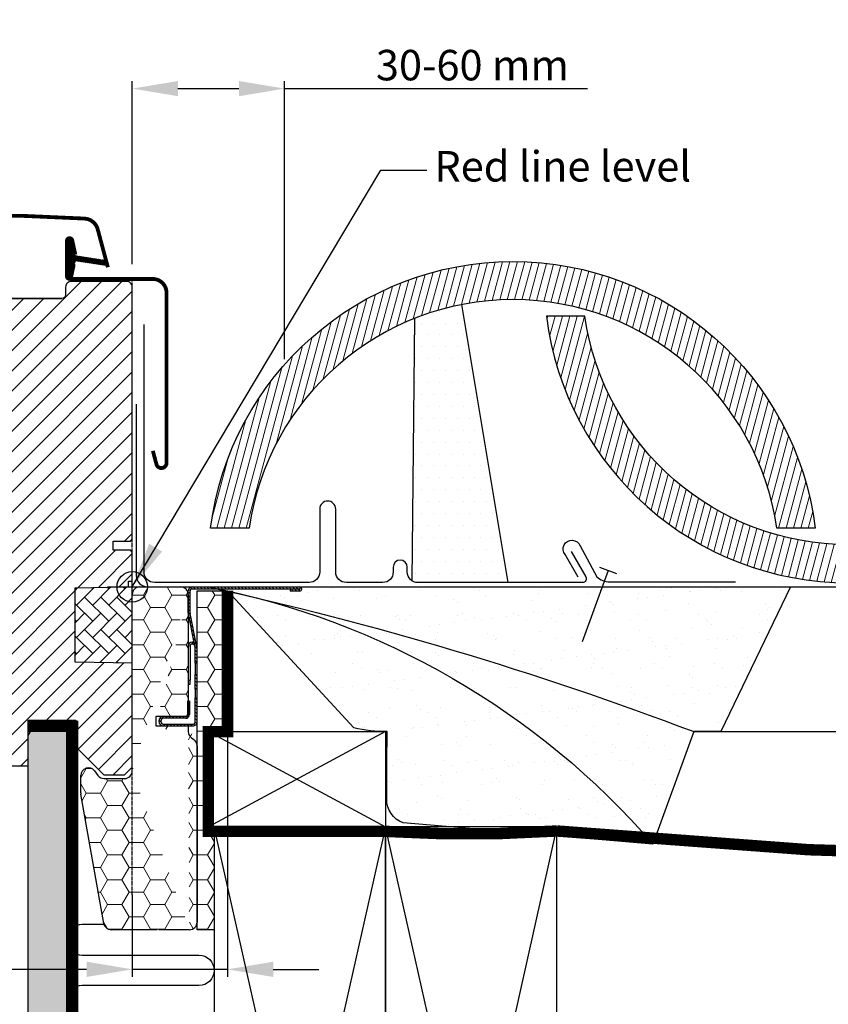
# Model space of a CAD drawing. Units: millimetres. Extents: x -7230 to 12804, y -17736 to -5923.
# Drawn here: x 12070 to 12282, y -16365 to -16106 of the extents above; entities that cross this region are included whole.
import ezdxf

# ---------------------------------------------------------------- set-up
doc = ezdxf.new("R2010")
doc.units = ezdxf.units.MM
doc.header["$MEASUREMENT"] = 0
doc.linetypes.add('DASHED', pattern=[0.75, 0.5, -0.25])
doc.linetypes.add('HIDDEN', pattern=[0.375, 0.25, -0.125])
doc.layers.add('RAMMER', color=7, linetype='Continuous', true_color=0x000000)
for name, color, linetype in [('Telhas Advance', 1, 'Continuous'), ('Telhas UM', 1, 'Continuous'), ('VELUX_BFX', 9, 'Continuous'), ('VELUX_FLASHING', 4, 'Continuous'), ('VELUX_GASKET', 1, 'Continuous'), ('VELUX_HATCH', 1, 'Continuous'), ('VELUX_INFO', 7, 'Continuous'), ('VELUX_INSULATION', 1, 'Continuous'), ('VELUX_INSULATIONFRAME_BDX', 5, 'Continuous'), ('VELUX_LINNING', 2, 'Continuous'), ('VELUX_ROOFCONSTRUCTION', 7, 'Continuous'), ('VELUX_ROOFWINDOW', 2, 'Continuous'), ('VELUX_TEXT_ENGLISH', 7, 'Continuous'), ('VELUX_UNDERROOF', 3, 'DASHED'), ('VELUX_VAPOUR-BARRIER', 1, 'HIDDEN')]:
    doc.layers.add(name, color=color, linetype=linetype)
doc.styles.add('Verdana', font='verdana.ttf')
doc.dimstyles.new('VERDANA', dxfattribs={"dimtxt": 8, "dimasz": 12, "dimexe": 2, "dimexo": 0, "dimgap": 2, "dimtad": 1, "dimdec": 0, "dimzin": 0, "dimdsep": 46, "dimtxsty": 'Verdana', "dimcen": 0.09, "dimclrd": 256, "dimclre": 256, "dimclrt": 256, "dimadec": 0, "dimazin": 0, "dimtfac": 1, "dimtdec": 0, "dimtix": 1, "dimtmove": 0, "dimatfit": 3, "dimfxl": 1, "dimtolj": 1, "dimtzin": 0, "dimarcsym": 0})
pattern_1 = [(135, (408.375926896324, -275.220962364001), (0.4490128060534576, 0.4490128060534577), [])]
pattern_2 = [(180, (290, 0), (-5.625, 3.24759525), [3.75, -7.5]), (60.00000000000001, (290, 0), (5.624999987709674, 3.247595271287468), [3.749999999999999, -7.499999999999998]), (120, (290, 0), (-1.229032625671422e-08, 6.495190521287468), [-7.5, 3.75])]

# ---------------------------------------------------------------- blocks, each defined once
blk = doc.blocks.new('V22_LS-_B-B')
at = {"layer": 'VELUX_HATCH'}
h = blk.add_hatch(dxfattribs=at)
h.set_pattern_fill('DOTS', color=256, scale=50, style=0)
h.set_pattern_definition([(0, (0, 0), (1.5625, 3.125), [0, -3.125])])
h.paths.add_polyline_path([(27.30000734329224, -75.00000350177379), (27.30000734329223, -39.00000080465907), (24.99062538146972, -35.00000014900797), (18.45473766326905, -35.00000014900797), (17.3000168800354, -37.00000047683351), (17.3000168800354, -75.00000350177379), (17.3000168800354, -323.0000162124643), (21.30002498626709, -323.0000162124643), (21.30002498626709, -315.0000000000009), (23.59998941421509, -315.0000000000009), (23.59998941421509, -323.0000162124643), (27.30000734329223, -323.0000162124653)])
h.paths.add_polyline_path([(30.30008148216712, -329.4999899864133), (30.3000283241272, -315.0000000000009), (27.30012655258179, -315.0000000000009), (27.30012655258179, -323.0000162124652), (23.59998941421509, -323.0000162124643), (22.30013132095337, -323.0000162124652), (22.30013132095337, -325.5000138282785), (27.30012655258179, -325.5000138282785), (27.30012655258179, -328.4999752044687), (-21.35180711746217, -328.4999752044696), (-23.22744607925505, -321.5000057220468), (-20.20000696182251, -321.5000057220468), (-20.02500772476196, -323.4999799728403), (-17.69994974136353, -323.4999799728403), (-17.69994974136353, -319.0000081062326), (-21.69989824295044, -319.0000081062335), (-21.69989824295044, -316.9999742507944), (-22.99999475479129, -316.9999742507953), (-26.25429107017135, -319.1677213559751, 0.3217026890684646), (-26.66584434412198, -320.2588090315166), (-24.05097666190341, -330.0176280766191, 0.3394542588634028), (-22.11912500932522, -331.4999899864151), (28.30008148216803, -331.4999899864142, 0.4142135623730909)])
h.paths.add_polyline_path([(272.6999775522618, -75.00000350177379), (272.6999775522618, -37.00000047683353), (271.5452567690281, -35.00000014900797), (265.0093690508274, -35.00000014900797), (262.6999870890049, -39.0000008046591), (262.6999870890049, -75.00000350177379), (262.6999870890049, -323.0000162124643), (266.4000050180821, -323.000016212465), (266.4000050180821, -315.0000000000009), (268.6999694460301, -315.0000000000009), (268.6999694460301, -323.0000162124643), (272.6999775522618, -323.0000162124643)])
h.paths.add_polyline_path([(316.6658387764192, -320.2588090315166, 0.3217026890684646), (316.2542855024685, -319.1677213559751), (312.9999891870885, -316.9999742507953), (311.6998926752476, -316.9999742507944), (311.6998926752477, -319.0000081062335), (307.6999441736607, -319.0000081062327), (307.6999441736607, -323.4999799728403), (310.0250021570591, -323.4999799728403), (310.2000013941197, -321.5000057220468), (313.2274405115522, -321.5000057220468), (311.3518015497594, -328.4999752044696), (262.6998678797154, -328.4999752044687), (262.6998678797154, -325.5000138282785), (267.6998631113438, -325.5000138282785), (267.6998631113438, -323.0000162124651), (262.6998678797154, -323.0000162124643), (262.6998678797154, -315.0000000000009), (259.69996610817, -315.0000000000009), (259.6999129501301, -329.4999899864133, 0.4142135623730909), (261.6999129501291, -331.4999899864142), (312.1191194416224, -331.4999899864151, 0.3394542588634028), (314.0509710942006, -330.0176280766191)])
at = {"layer": 'VELUX_LINNING', "color": 0}
blk.add_lwpolyline([(262.6999870890049, -323.0000162124643), (262.6999870890049, -75.00000350177379), (262.6999870890049, -39.00000080465907), (265.0093690508274, -35.00000014900797), (271.5452567690281, -35.00000014900797), (272.6999775522618, -37.00000047683352), (272.6999775522618, -75.00000350177379), (272.6999775522618, -323.0000162124643), (268.6999694460301, -323.0000162124643), (268.6999694460301, -315.0000000000009), (266.4000050180821, -315.0000000000009), (266.4000050180821, -323.0000162124643), (262.6998678797154, -323.0000162124652)], dxfattribs=at)
blk = doc.blocks.new('V22GGL_B-B')
at = {"layer": 'VELUX_GASKET'}
h = blk.add_hatch(dxfattribs=at)
h.set_pattern_fill('ANSI31', color=256, style=0)
h.set_pattern_definition([(135, (2886.969613778563, -133.2514101831744), (0.08838834764831843, 0.08838834764831845), [])])
edge = h.paths.add_edge_path()
edge.add_line((1724.824549700782, 684.0969213732872), (1724.184433808881, 681.3314624463192))
edge.add_arc((1723.550018357954, 681.627295229536), 0.7000000000001164, 162.079590664845, 335.0000000001536, ccw=False)
edge.add_arc((1708.706854542309, 686.4273460564852), 14.89999999997976, 342.0795906646631, 355.4533722627855)
edge.add_arc((1723.245691627728, 685.2659523864779), 0.3148939066714915, 356.4068424129179, 431.1092962155241)
edge.add_arc((1723.550018357956, 686.2339930338156), 0.69999999999999, 106.80454775445111, 253.19545224558982, ccw=False)
edge.add_arc((1723.260910576326, 687.1912895869268), 0.2999999999988877, 286.8045477543639, 364.5466277371396)
edge.add_arc((1708.706854542293, 686.0339422068699), 14.89999999999537, 4.546627737197028, 17.92040933529493)
edge.add_arc((1723.550018357955, 690.8339930338159), 0.6999999999999307, 24.999999999971124, 197.9204093353492, ccw=False)
edge.add_line((1724.184433808881, 691.1298258170341), (1724.824549700782, 688.3643668900659))
edge.add_arc((1723.797235631345, 688.0847405400875), 1.064690139367167, -17.6418175789795, 15.226552508439624, ccw=False)
edge.add_arc((1725.344468750519, 687.4858079068239), 0.5999999999999925, 152.5847349287267, 266.0724527179401)
edge.add_line((1725.303371774411, 686.8872170293837), (1732.992527932091, 685.7202442444877))
edge.add_arc((1732.605106130733, 685.1432027997951), 0.6950341581967545, -86.26842198525247, 56.12285031530291, ccw=False)
edge.add_line((1732.650340545353, 684.4496421832703), (1725.303371774411, 685.5740712339696))
edge.add_arc((1725.344468750519, 684.9754803565293), 0.5999999999999808, 93.92754728205918, 207.415265071283)
edge.add_arc((1723.797235631345, 684.3765477232655), 1.064690139367415, -15.226552508436328, 17.641817578975804, ccw=False)
at = {"layer": 'VELUX_HATCH'}
h = blk.add_hatch(dxfattribs=at)
h.set_pattern_fill('ANSI31', color=256, scale=30, style=0)
h.set_pattern_definition([(45, (0, 0), (-2.651650429449553, 2.651650429449553), [])])
edge = h.paths.add_edge_path(flags=0)
edge.add_arc((1708.5, 674.1999999999996), 1.500000000000001, 450, 540, ccw=False)
edge.add_line((1708.5, 675.6999999999996), (1721.5, 675.6999999999996))
edge.add_arc((1721.5, 676.6999999999996), 1.000000000000001, 270, 360)
edge.add_line((1722.5, 676.6999999999996), (1722.5, 678.6999999999996))
edge.add_arc((1724, 678.6999999999996), 1.500000000000001, 450, 540, ccw=False)
edge.add_line((1724, 680.1999999999996), (1738.5, 680.1999999999996))
edge.add_arc((1738.5, 678.6999999999996), 1.500000000000001, 360, 450, ccw=False)
edge.add_line((1740, 678.6999999999996), (1740, 612.4999999999995))
edge.add_line((1740, 612.4999999999998), (1739.5, 611.9999999999998))
edge.add_line((1739.5, 611.9999999999998), (1735, 611.9999999999998))
edge.add_line((1735, 611.9999999999998), (1735, 609.5999999999997))
edge.add_line((1735, 609.5999999999997), (1739.5, 609.5999999999997))
edge.add_line((1739.5, 609.5999999999997), (1740, 609.0999999999997))
edge.add_line((1740, 609.0999999999997), (1740, 601.4999999999995))
edge.add_line((1740, 601.4999999999998), (1739, 601.4999999999998))
edge.add_line((1739, 601.4999999999998), (1739, 599.9825449350717))
edge.add_line((1739, 599.9825449350717), (1725, 599.7381740260766))
edge.add_line((1725, 599.7381740260764), (1725, 580.2618259739229))
edge.add_line((1725, 580.2618259739231), (1740, 579.9999999999998))
edge.add_line((1740, 579.9999999999998), (1740, 552.6999999999966))
edge.add_line((1740, 552.6999999999964), (1738, 550.6999999999964))
edge.add_line((1738, 550.6999999999964), (1732.5, 550.6999999999964))
edge.add_line((1732.5, 550.6999999999964), (1725.2, 557.9999999999964))
edge.add_line((1725.2, 557.9999999999966), (1725.2, 565.0000000000198))
edge.add_line((1725.2, 565.0000000000198), (1712.7, 565.0000000000198))
edge.add_line((1712.7, 565.0000000000198), (1712.7, 552.9999999999966))
edge.add_line((1712.7, 552.9999999999966), (1704.992784842513, 552.9999999999966))
edge.add_arc((1704.992784842513, 554.4999999999966), 1.500000000000002, 188.486754009708, 269.9999999999992, ccw=False)
edge.add_line((1703.509209829884, 554.2786288593686), (1698.016424987371, 591.0899237688466))
edge.add_arc((1699.5, 591.3112949094746), 1.500000000000006, 179.9999999999992, 188.4867540097094, ccw=False)
edge.add_line((1698, 591.3112949094746), (1698, 607.4999999999966))
edge.add_arc((1699.5, 607.4999999999966), 1.500000000000004, 450, 540, ccw=False)
edge.add_line((1699.5, 608.9999999999966), (1707.5, 609.0000000001812))
edge.add_line((1707.5, 609.0000000001812), (1707.5, 612.9999999999966))
edge.add_line((1707.5, 612.9999999999966), (1707, 612.9999999999966))
edge.add_line((1707, 612.9999999999966), (1707, 674.1999999999998))
at = {"layer": 'VELUX_HATCH', "linetype": 'Continuous', "lineweight": 0}
h = blk.add_hatch(dxfattribs=at)
h.set_pattern_fill('AR-HBONE', color=256, scale=0.75, angle=90.0000000000002, style=0)
h.set_pattern_definition([(135.0000000000002, (243.752437314957, -133.7854032169886), (-4.242640687119285, -1.448003387910605e-14), [9, -3]), (225.0000000000002, (241.6311169712069, -131.6640828732386), (-4.242640687119285, -1.448003387910605e-14), [9, -3])])
edge = h.paths.add_edge_path()
edge.add_line((1740.000005567703, 600), (1739.999992847443, 580.000000447036))
edge.add_line((1739.999992847443, 580.000000447036), (1725.000007152557, 580.2618268877279))
edge.add_line((1725.000007152557, 580.2618268877279), (1725.000007152557, 599.7381740249705))
edge.add_line((1725.000007152557, 599.7381740249705), (1740, 599.9999999028153))
at = {"layer": 'VELUX_FLASHING', "const_width": 1}
for points in [[(1733.60000371933, 683.9070528745663), (1730.926820086599, 693.8835100098734, 0.3210955957536248), (1727.507720389668, 696.6916712487166, 0.03311765703791724), (1678.692287049015, 696.691671248718, 0.3210955957518061), (1675.273187352058, 693.8835100098734), (1674.232603348348, 689.9999976384831, -0.7590366192543384), (1670.326989083767, 689.9999976384831), (1669.21158722582, 692.273645657707, 0.220957183317888), (1666.721209606888, 694.2866464351066, 0.1232947356775746), (1661.863269196894, 694.2842706129011, 0.1225949750264225), (1660.222389655567, 693.4094393679045, 0.1225949684322672), (1659.183135125585, 691.8674390315343, 1.299175554880086e-08), (1659.076191470014, 691.5736137551037, 2.118763325997646)], [(1745.399994850159, 635.7252955436718), (1746.346158981323, 632.2000570595276, 0.8767996487173338), (1748.999996185303, 632.5499996542942), (1748.999996185303, 677.2000029683124, 0.414215587943643), (1745.349986553192, 680.8499976992618), (1723.550004959106, 680.8499976992618, -0.4142222833803494), (1722.850008010864, 681.5500020980846), (1722.850008010864, 690.8500030636799, -0.8966200894135502), (1724.233491420746, 691.0012498497974), (1725.065333843231, 687.2422009706509)]]:
    blk.add_lwpolyline(points, format="xyb", dxfattribs=at)
at = {"layer": 'VELUX_GASKET', "color": 1}
blk.add_lwpolyline([(1724.824549700782, 684.0969213732872), (1724.184433808881, 681.3314624463192, -0.9400516832954487), (1722.883978955969, 681.8426821256153, 0.05842045684283267), (1723.55996652223, 685.2462175658763, 0.3380070047307315), (1723.347642910815, 685.563885446637, -0.7426039674521047), (1723.347642910814, 686.9041006209941, 0.3528525644887335), (1723.559966522229, 687.2150706974755, 0.05842045684272516), (1722.88397895597, 690.6186061377343, -0.9400516832959274), (1724.184433808881, 691.1298258170341), (1724.824549700782, 688.3643668900659, -0.1444067299854768), (1724.811853103787, 687.7620696900228, 0.5400649957634988), (1725.303371774411, 686.8872170293837), (1732.992527932091, 685.7202442444877, -0.7158720838486433), (1732.650340545353, 684.4496421832703), (1725.303371774411, 685.5740712339696, 0.5400649957635576), (1724.811853103787, 684.6992185733302, -0.1444067299854647)], format="xyb", close=True, dxfattribs=at)
at = {"layer": 'VELUX_HATCH', "linetype": 'Continuous', "lineweight": 0}
blk.add_lwpolyline([(1740.000005567703, 600), (1739.999992847443, 580.000000447036), (1725.000007152557, 580.2618268877279), (1725.000007152557, 599.7381740249705), (1740, 599.9999999028153)], dxfattribs=at)
at = {"layer": 'VELUX_INFO', "color": 1}
for p, q in [((1740, 593.5), (1740, 606.5)), ((1733.5, 600), (1746.5, 600))]:
    blk.add_line(p, q, dxfattribs=at)
blk.add_circle((1740, 600), 4, dxfattribs=at)
at = {"layer": 'VELUX_ROOFWINDOW'}
blk.add_lwpolyline([(1704.992814064026, 553.0000016093265), (1712.699992656708, 553.0000016093265), (1712.699992656708, 564.9999998509895), (1725.199980735779, 564.9999998509895), (1725.199980735779, 558.0000005662453), (1732.5, 550.6999999284756), (1738.000018596649, 550.6999999284756), (1739.999992847443, 552.7000002563011), (1739.999992847443, 580.000000447036), (1725.000007152557, 580.2618268877279), (1725.000007152557, 599.7381740249705), (1739.000005722046, 599.982544935848), (1739.000005722046, 601.5000000130397), (1739.999992847443, 601.5000000130397), (1739.999992847443, 609.1000003740203), (1739.500029087067, 609.6000004559767), (1734.999997615814, 609.6000004559767), (1734.999997615814, 612.0000001043093), (1739.500029087067, 612.0000001043093), (1739.999992847443, 612.5000001862657), (1739.999992847443, 678.6999985575687, 0.4142199077338696), (1738.499982357025, 680.2000015974056), (1724.000020027161, 680.2000015974056, 0.4142214971914187), (1722.500009536743, 678.6999985575687), (1722.500009536743, 676.7000019550335, -0.4142007767081058), (1721.500022411346, 675.6999999284751, -1.463860757138427e-05), (1708.50001096735, 675.6999999284556), (1721.500022411346, 675.6999999284756)], format="xyb", dxfattribs=at)
blk = doc.blocks.new('V22BDX_B-B')
at = {"linetype": 'Continuous', "lineweight": 0}
h = blk.add_hatch(dxfattribs=at)
h.set_pattern_fill('ANSI31', scale=0.2, style=0)
h.set_pattern_definition(pattern_1)
edge = h.paths.add_edge_path(flags=0)
edge.add_arc((306.199999999998, -6.800980486406843), 1.5, 179.9999999999992, 191.3099324740191, ccw=False)
edge.add_line((304.699999999998, -6.800980486406843), (304.699999999998, -0.9999999999995453))
edge.add_arc((305.699999999998, -1), 1.000000000000002, 450, 540, ccw=False)
edge.add_line((305.699999999998, 0), (333.949999999998, 0))
edge.add_arc((333.949999999998, -0.5499999999997272), 0.5499999999999998, 269.9999999999992, 450, ccw=False)
edge.add_line((333.949999999998, -1.099999999999909), (331.4999999999982, -1.099999999999909))
edge.add_line((331.4999999999982, -1.099999999999909), (331.4999999999982, -0.599999999999909))
edge.add_line((331.4999999999982, -0.599999999999909), (333.949999999998, -0.599999999999909))
edge.add_arc((333.949999999998, -0.5499999999997272), 0.04999999999999981, 270, 450.0000000000008)
edge.add_line((333.949999999998, -0.4999999999995453), (305.699999999998, -0.4999999999995453))
edge.add_arc((305.699999999998, -1), 0.500000000000002, 450.0000000000008, 540.0000000000008)
edge.add_line((305.199999999998, -1), (305.199999999998, -6.800980486407298))
edge.add_arc((306.199999999998, -6.800980486406843), 0.9999999999999996, 180, 191.3099324740209)
edge.add_line((305.2194193243067, -6.997096621545097), (306.9805806756885, -15.80290337845418))
edge.add_arc((305.9999999999982, -15.99901951359243), 1.000000000000001, 360, 371.3099324740242, ccw=False)
edge.add_line((306.9999999999982, -15.99901951359243), (306.9999999999982, -19.99999999999955))
edge.add_line((306.9999999999982, -20), (306.4999999999982, -20))
edge.add_line((306.4999999999982, -20), (306.4999999999982, -15.99901951359288))
edge.add_arc((305.9999999999982, -15.99901951359243), 0.5000000000000013, 360, 371.3099324740252)
edge.add_line((306.4902903378434, -15.90096144602376), (304.7291289864615, -7.095154689114679))
h = blk.add_hatch(dxfattribs=at)
h.set_pattern_fill('ANSI31', scale=0.2, style=0)
h.set_pattern_definition(pattern_1)
h.paths.add_polyline_path([(306.4999999999982, -26.84513924726843), (306.4999999999982, -23), (306.9999999999982, -23), (306.9999999999982, -26.84513924726843)], flags=0)
h = blk.add_hatch(dxfattribs=at)
h.set_pattern_fill('ANSI31', scale=0.2, style=0)
h.set_pattern_definition(pattern_1)
edge = h.paths.add_edge_path(flags=0)
edge.add_arc((305.9999999999982, -35.5), 1.000000000000001, 270, 360, ccw=False)
edge.add_line((305.9999999999982, -36.5), (298.2499999999982, -36.5))
edge.add_arc((298.2499999999982, -35.25), 1.249999999999994, 89.99999999999977, 269.9999999999992, ccw=False)
edge.add_line((298.2499999999982, -34), (303.9999999999982, -34))
edge.add_arc((303.9999999999982, -33.5), 0.4999999999999727, 270, 360)
edge.add_line((304.4999999999982, -33.5), (304.4999999999982, -30))
edge.add_line((304.4999999999982, -30), (304.9999999999982, -30))
edge.add_line((304.9999999999982, -30), (304.9999999999982, -33.5))
edge.add_arc((303.9999999999982, -33.5), 0.9999999999999727, 269.9999999999992, 360, ccw=False)
edge.add_line((303.9999999999982, -34.5), (298.2499999999982, -34.5))
edge.add_arc((298.2499999999982, -35.25), 0.7499999999999941, 450.0000000000019, 630.0000000000008)
edge.add_line((298.2499999999982, -36), (305.9999999999982, -36))
edge.add_arc((305.9999999999982, -35.5), 0.5000000000000009, 270, 360)
edge.add_line((306.4999999999982, -35.5), (306.4999999999982, -29.15486075273157))
edge.add_line((306.4999999999982, -29.15486075273157), (306.9999999999982, -29.15486075273157))
edge.add_line((306.9999999999982, -29.15486075273157), (306.9999999999982, -35.5))
at = {"layer": 'VELUX_INSULATIONFRAME_BDX', "linetype": 'Continuous', "lineweight": 0}
h = blk.add_hatch(dxfattribs=at)
h.set_pattern_fill('HONEY', color=256, scale=30, style=0)
h.set_pattern_definition(pattern_2)
edge = h.paths.add_edge_path()
edge.add_line((292, 0), (302.7000000000007, 0))
edge.add_arc((302.7000000000007, -2), 2, 360, 450, ccw=False)
edge.add_line((290, -48.30000000000018), (290, -2))
edge.add_arc((292, -2), 2, 450, 540, ccw=False)
edge.add_arc((278.5, -54.07502267294785), 2.000000000000028, 180, 189.9999999999911, ccw=False)
edge.add_line((276.5, -54.07502267294785), (276.5, -49.50567679584628))
edge.add_arc((278.5, -49.50567679584628), 2.000000000000142, 396.99999999999585, 540, ccw=False)
edge.add_line((280.0972710200949, -48.30204674954211), (281.0027289799054, -49.5036300463039))
edge.add_arc((282.6000000000004, -48.29999999999973), 2.000000000000171, 216.9999999999959, 270, ccw=False)
edge.add_line((282.6000000000004, -50.29999999999973), (288, -50.29999999999973))
edge.add_arc((288, -48.30000000000018), 2, 270, 360, ccw=False)
edge.add_line((282.5122733166572, -88.34729635533358), (276.5303844939754, -54.42231902828189))
edge.add_line((305, -90), (297, -90))
edge.add_line((296.5, -90), (284.4818888226819, -90))
edge.add_arc((284.4818888226819, -88), 2.000000000000028, 189.9999999999911, 270, ccw=False)
edge.add_arc((305, -88), 2, 270, 360, ccw=False)
edge.add_line((307, -41.69274554008916), (307, -88))
edge.add_line((304.6999999999998, -36.49999999997544), (304.7000000000007, -38))
edge.add_arc((306.7000000000007, -38), 1.999999999999986, 180, 234.99999999998448, ccw=False)
edge.add_arc((305, -41.69274554008916), 2.00000000000002, 360, 414.9999999999845, ccw=False)
edge.add_line((305.5528471272983, -39.63830408857802), (306.1471528727025, -40.05444145151114))
edge.add_line((296.1999999999998, -36.49999999997544), (304.6999999999998, -36.49999999997544))
edge.add_line((304.6999999999998, -33.99999999997544), (296.1999999999998, -33.99999999997544))
edge.add_line((296.1999999999998, -33.99999999997544), (296.1999999999998, -36.49999999997544))
edge.add_line((304.7000000000007, -2), (304.6999999999998, -33.99999999997544))
h = blk.add_hatch(dxfattribs=at)
h.set_pattern_fill('HONEY', color=256, scale=30, style=0)
h.set_pattern_definition(pattern_2)
h.paths.add_polyline_path([(309.9977838990881, -63.00000000000046), (311.497783899089, -63.00000000000068), (311.4977838990889, -90.00000000000001), (306.9999999999982, -90), (306.9999999999982, -1), (315, -1), (315, -38.00000000000045), (309.9977838990881, -38.00000000000045)])
at = {"color": 7, "linetype": 'Continuous', "lineweight": 30}
for p, q in [((305.7000000000007, 0), (333.9500000000007, 0)), ((304.7000000000007, -6.800980486407298), (304.7000000000007, -1)), ((305.2000000000007, -6.800980486407298), (305.2000000000007, -1)), ((305.7000000000007, -0.5), (333.9500000000007, -0.5)), ((333.9500000000007, -0.599999999999909), (331.5, -0.599999999999909)), ((331.5, -0.599999999999909), (331.5, -1.099999999999909)), ((333.9500000000007, -1.099999999999909), (331.5, -1.099999999999909)), ((306.4902903378461, -15.90096144602376), (304.7291289864643, -7.095154689114679)), ((306.9805806756913, -15.80290337845463), (305.2194193243095, -6.997096621545097)), ((305.1996105551534, -15.4980568771166), (305.1995999481978, -24.49805687711068)), ((305.8998082270236, -14.99805770233479), (305.6996111444287, -14.99805746639231)), ((305.8998088162989, -14.49805770233525), (305.6996117337039, -14.49805746639277)), ((306.5, -20), (306.5, -15.99901951359288)), ((307, -20), (307, -15.99901951359288)), ((307, -20), (306.5, -20)), ((306.5, -20), (306.5, -23)), ((306.5, -23), (307, -23)), ((306.5, -26.84513924726843), (306.5, -23)), ((307, -26.84513924726843), (307, -23)), ((304.7000000000007, -25.49805628830745), (305.1995987696464, -25.49805687710978)), ((305.1995987696464, -25.49805687710978), (305.1995999481978, -24.49805687711068)), ((307, -26.84513924726843), (306.5, -26.84513924726843)), ((306.5, -26.84513924726843), (306.5, -29.15486075273157)), ((304.5, -30), (304.5, -33.5)), ((305, -30), (304.5, -30)), ((305, -30), (305, -33.5)), ((306.5, -29.15486075273157), (307, -29.15486075273157)), ((306.5, -35.5), (306.5, -29.15486075273157)), ((307, -35.5), (307, -29.15486075273157)), ((304, -34), (298.25, -34)), ((304, -34.5), (298.25, -34.5)), ((298.25, -36), (306, -36)), ((298.25, -36.5), (306, -36.5))]:
    blk.add_line(p, q, dxfattribs=at)
at = {"color": 8, "linetype": 'Continuous', "lineweight": 0}
for p, q in [((305.1996105551534, -15.4980568771166), (304.7000000000007, -15.49805628830018)), ((305.6996117337039, -14.49805746639277), (305.6996111444287, -14.99805746639231)), ((305.8998082270236, -14.99805770233479), (305.8998088162989, -14.49805770233525)), ((305.1995999481978, -24.49805687711068), (304.7000000000007, -24.49805628830654))]:
    blk.add_line(p, q, dxfattribs=at)
at = {"color": 7, "linetype": 'Continuous', "lineweight": 30}
for centre, radius, start, end in [((305.7000000000007, -1), 1, 90, 179.9999999999479), ((333.9500000000007, -0.5499999999997272), 0.5500000000000682, 270, 90), ((305.7000000000007, -1), 0.5, 90, 179.9999999998958), ((333.9500000000007, -0.5499999999997272), 0.05000000000001137, 270, 90), ((306.2000000000007, -6.800980486407298), 1.499999999999986, 179.9999999999609, 191.309932474025), ((306.2000000000007, -6.800980486407298), 1, 179.9999999999479, 191.3099324740127), ((305.6996105551534, -15.49805746639231), 1.000000000000012, 89.9999324740293, 178.4009033748411), ((305.6996105551534, -15.49805746639231), 0.500000000000063, 89.9999324740293, 179.9999324740163), ((305.8998076377484, -15.49805770233434), 0.500000000000012, 11.30993247402503, 89.9999324740293), ((305.8998076377484, -15.49805770233434), 1.000000000000069, 71.30993247401756, 89.9999324740293), ((306, -15.99901951359288), 0.500000000000012, 1.04227432511495e-10, 11.30993247402503), ((306, -15.99901951359288), 1.000000000000013, 5.211722461039679e-11, 11.30993247402503), ((304, -33.5), 0.5, 270, 1.04227432511495e-10), ((304, -33.5), 1, 270, 5.211722461039679e-11), ((298.25, -35.25), 1.25, 90, 270), ((298.25, -35.25), 0.75, 90, 270), ((306, -35.5), 1, 270, 5.211722461039679e-11), ((306, -35.5), 0.5, 270, 1.04227432511495e-10)]:
    blk.add_arc(centre, radius, start, end, dxfattribs=at)
at = {"layer": 'VELUX_INSULATIONFRAME_BDX', "linetype": 'Continuous', "lineweight": 30}
for p, q in [((292, 0), (302.7000000000007, 0)), ((290, -48.30000000000018), (290, -2)), ((304.7000000000007, -2), (304.6999999999998, -33.99999999997544)), ((307, -1), (315, -1)), ((307, -90), (307, -1)), ((315, -1), (315, -38.00000000000045)), ((296.1999999999998, -33.99999999997544), (296.1999999999998, -36.49999999997544)), ((304.6999999999998, -33.99999999997544), (296.1999999999998, -33.99999999997544)), ((296.1999999999998, -36.49999999997544), (304.6999999999998, -36.49999999997544)), ((304.6999999999998, -36.49999999997544), (304.7000000000007, -38)), ((315, -38.00000000000045), (309.9977838990881, -38.00000000000045)), ((309.9977872969883, -38.00000094691768), (309.9977838990881, -63.00000000000045)), ((305.5528471272983, -39.63830408857802), (306.1471528727025, -40.05444145151114)), ((307, -41.69274554008916), (307, -88)), ((280.0972710200949, -48.30204674954211), (281.0027289799054, -49.5036300463039)), ((276.5, -54.07502267294785), (276.5, -49.50567679584628)), ((282.6000000000004, -50.29999999999973), (288, -50.29999999999973)), ((282.5122733166572, -88.34729635533358), (276.5303844939754, -54.42231902828189)), ((309.9977838990881, -63.00000000000045), (311.4977844039076, -63.00000059479021)), ((311.497783899089, -63.00000000000068), (311.4977844039075, -90.00000059478953)), ((296.5, -90), (284.4818888226819, -90)), ((305, -90), (297, -90)), ((311.4977838990889, -90), (307, -90))]:
    blk.add_line(p, q, dxfattribs=at)
for centre, radius, start, end in [((292, -2), 2, 90, 180), ((302.7000000000007, -2), 2, 7.016709298534877e-15, 90), ((306.7000000000007, -38), 1.999999999999986, 180, 234.9999999999835), ((305, -41.69274554008916), 2.00000000000002, 7.016709298534877e-15, 54.99999999998352), ((278.5, -49.50567679584628), 2.000000000000142, 36.99999999999549, 180), ((288, -48.30000000000018), 2, 270, 7.016709298534877e-15), ((282.6000000000004, -48.29999999999973), 2.000000000000171, 216.9999999999955, 270), ((278.5, -54.07502267294785), 2.000000000000028, 180, 189.9999999999908), ((284.4818888226819, -88), 2.000000000000028, 189.9999999999908, 270), ((305, -88), 2, 270, 7.016709298534877e-15)]:
    blk.add_arc(centre, radius, start, end, dxfattribs=at)
blk = doc.blocks.new('*D5')
at = {"layer": 'Defpoints', "color": 0, "transparency": 16777216}
for p in [(12139.602413084, -16124.46352587466), (12099.59207745203, -16170.57456430446), (12139.602413084, -16195.47552349311)]:
    blk.add_point(p, dxfattribs=at)
at = {"layer": 'VELUX_INFO', "lineweight": -2, "transparency": 16777216}
for p, q in [((12099.59207745203, -16170.57456430446), (12099.59207745203, -16122.46352587466)), ((12111.59207745203, -16124.46352587466), (12127.602413084, -16124.46352587466)), ((12139.602413084, -16195.47552349311), (12139.602413084, -16122.46352587466)), ((12139.602413084, -16124.46352587466), (12219.08960487139, -16124.46352587466))]:
    blk.add_line(p, q, dxfattribs=at)
at = {"layer": 'VELUX_INFO', "transparency": 16777216}
for points in [[(12111.59207745203, -16122.46352587466), (12111.59207745203, -16126.46352587466), (12099.59207745203, -16124.46352587466)], [(12127.602413084, -16122.46352587466), (12127.602413084, -16126.46352587466), (12139.602413084, -16124.46352587466)]]:
    blk.add_solid(points, dxfattribs=at)
at = {"layer": 'VELUX_INFO', "transparency": 16777216, "insert": (12188.88812736971, -16118.29697113994), "char_height": 8, "attachment_point": 5, "style": 'Verdana'}
blk.add_mtext('\\A1;30-60 mm', dxfattribs=at)
blk = doc.blocks.new('*D6')
at = {"layer": 'Defpoints', "color": 0, "transparency": 16777216}
for p in [(12124.59528041447, -16293.27456430446), (12099.59832707811, -16336.12913979022), (12099.59832707811, -16355.67694304176)]:
    blk.add_point(p, dxfattribs=at)
at = {"layer": 'VELUX_INFO', "lineweight": -2, "transparency": 16777216}
for p, q in [((12124.59528041447, -16293.27456430446), (12124.59528041447, -16357.67694304176)), ((12099.59832707811, -16336.12913979022), (12099.59832707811, -16357.67694304176)), ((12087.59832707811, -16355.67694304176), (12005.88561640346, -16355.67694304176)), ((12124.59528041447, -16355.67694304176), (12099.59832707811, -16355.67694304176)), ((12136.59528041447, -16355.67694304176), (12148.59528041447, -16355.67694304176))]:
    blk.add_line(p, q, dxfattribs=at)
at = {"layer": 'VELUX_INFO', "transparency": 16777216}
for points in [[(12087.59832707811, -16353.67694304176), (12087.59832707811, -16357.67694304176), (12099.59832707811, -16355.67694304176)], [(12136.59528041447, -16353.67694304176), (12136.59528041447, -16357.67694304176), (12124.59528041447, -16355.67694304176)]]:
    blk.add_solid(points, dxfattribs=at)
at = {"layer": 'VELUX_INFO', "transparency": 16777216, "insert": (12036.10321210527, -16349.51038830704), "char_height": 8, "attachment_point": 5, "style": 'Verdana'}
blk.add_mtext('\\A1;20-30 mm', dxfattribs=at)

msp = doc.modelspace()

# ---------------------------------------------------------------- hatches: boundary and pattern name
at = {"layer": 'Telhas Advance', "linetype": 'Continuous', "lineweight": 0}
h = msp.add_hatch(dxfattribs=at)
h.set_pattern_fill('ANSI31', color=252, scale=15, angle=30, style=0)
h.set_pattern_definition([(74.99999999999999, (13757.90704656955, -694.195314936027), (-1.811110924292003, 0.4852857095672267), [])])
h.paths.add_polyline_path([(12278.92315775057, -16239.85440890359), (12268.8326507206, -16239.85440890359, 0.86602540378452), (12130.26858611661, -16239.85440890359), (12120.17807908664, -16239.85440890359, -0.8819171036882834)])
h = msp.add_hatch(dxfattribs=at)
h.set_pattern_fill('ANSI31', color=252, scale=15, angle=30, style=0)
h.set_pattern_definition([(74.99999999999999, (13775.81652705096, -685.8836349703524), (-1.811110924292003, 0.4852857095672267), [])])
h.paths.add_polyline_path([(12208.32978427317, -16184.20939197443), (12218.42029130167, -16184.20939197443, 0.86602540378452), (12356.98435590713, -16184.20939197443), (12367.07486293709, -16184.20939197443, -0.8819171036882834)])
at = {"layer": 'VELUX_HATCH'}
h = msp.add_hatch(dxfattribs=at)
h.set_pattern_fill('DOTS', color=256, scale=50, style=0)
h.set_pattern_definition([(0, (10739.56511614662, -17332.88829726809), (1.5625, 3.125), [0, -3.125])])
h.paths.add_polyline_path([(12173.78604451528, -16184.7422396797), (12179.86190789292, -16182.71829873164), (12186.04811642755, -16181.16902151951), (12198.18229150037, -16254.13459203396), (12174.60229150037, -16254.13459203396), (12173.10229150037, -16253.69891011746)])
h = msp.add_hatch(dxfattribs=at)
h.set_pattern_fill('AR-SAND', color=256, scale=0.2, style=0)
h.set_pattern_definition([(37.50000000000001, (10910.91348956329, -26231.26947351183), (-0.3200062591968091, 9.788264746586847), [0, -7.721600000000001, 0, -8.636000000000001, 0, -8.255]), (7.499999999999999, (10910.91348956329, -26231.26947351183), (8.990465662760053, 14.33650201136709), [0, -4.1656, 0, -6.959600000000001, 0, -2.667]), (327.5, (10904.66508956329, -26231.26947351183), (15.81984740482916, 0.02874369357091524), [0, -2.54, 0, -9.144, 0, -11.938]), (317.5, (10904.66508956329, -26231.26947351183), (15.27112904944594, 4.458586465144326), [0, -1.27, 0, -5.9944, 0, -6.858000000000001])])
h.paths.add_polyline_path([(12132.68959762089, -16258.26183954781, 0.01627833707649384), (12119.59305317815, -16255.27456430445), (12272.40308821331, -16255.27456430445), (12254.07621462621, -16293.27456430445), (12247.02769382496, -16293.27456430445, 0.03278053470013596)])
h.paths.add_polyline_path([(12132.68959762089, -16258.26183954781, -0.03278053470013661), (12247.02769382496, -16293.27456430445), (12236.29377772653, -16322.79120109813, 0.1512552715940164)])
edge = h.paths.add_edge_path()
edge.add_line((12124.73175824053, -16256.42252648753), (12157.7796698136, -16292.25135878531))
edge.add_arc((12166.2151100978, -16258.04305074466), 35.23300997348886, 256.1477678276959, 270.5280683413062)
edge.add_arc((12027.05187678599, -16292.89404365885), 139.4884738771387, 357.3593659832398, 359.84369852614947, ccw=False)
edge.add_line((12166.39223444487, -16299.32047906803), (12166.3922421497, -16310.94155941389))
edge.add_arc((12172.77760280805, -16311.15673185873), 6.388985046022002, 178.0699900441573, 251.4200788455915)
edge.add_line((12170.74189869934, -16317.21272382537), (12236.29377772653, -16322.79120109813))
edge.add_arc((12080.27540481422, -16457.8494610729), 206.3551944430228, 40.88130205621189, 75.28566908905474)
edge.add_arc((11923.12183314429, -17146.82806801089), 912.9450094462591, 76.72934037851748, 77.24193712349152)

# ---------------------------------------------------------------- linework, layer by layer
at = {"layer": 'Telhas UM'}
msp.add_lwpolyline([(12130.26858611585, -16239.85440890274), (12120.17807908667, -16239.85440890273, -0.8819171036882303), (12278.92315775054, -16239.85440890273), (12268.83265072136, -16239.85440890274, 0.8660254037846447)], format="xyb", close=True, dxfattribs=at)
msp.add_lwpolyline([(12208.32978427326, -16184.20939197443, 0.8819171036849627), (12367.07486293707, -16184.20939197385), (12356.98435590789, -16184.20939197383, -0.8660254037846449), (12218.42029130167, -16184.20939197443), (12208.32978427326, -16184.20939197443)], format="xyb", dxfattribs=at)
at = {"layer": 'VELUX_BFX'}
for points in [[(12100.64947212977, -16207.28448807088), (12100.64947212977, -16252.27505390199, 0.4089317812391186), (12103.59527484677, -16255.27456430446), (12272.40308821331, -16255.27456430446), (12254.07621462621, -16293.27456430446), (12247.02769382496, -16293.27456430446), (12236.29377772653, -16322.79120109814), (12170.74189869934, -16317.21272382538, -0.3314450514203239), (12166.3922421497, -16310.9415594139), (12166.39223444487, -16299.32047906804, 0.01084037024752579), (12166.53983163734, -16293.27456430446, -0.06282837226276579), (12157.7796698136, -16292.25135878531), (12124.59528041447, -16256.27456430446)], [(12119.59305317815, -16255.27456430446, -0.1679471254452691), (12236.29377772653, -16322.79120109814, -0.1785534246134591)], [(12119.59305317816, -16255.27456430446, -0.0364634389905658), (12247.02769382496, -16293.27456430446, -0.04669487058648335)]]:
    msp.add_lwpolyline(points, format="xyb", dxfattribs=at)
at = {"layer": 'VELUX_FLASHING'}
for p, q in [((12186.04811642755, -16181.16902151951), (12198.18229150037, -16254.13459203396)), ((12173.10229150037, -16253.69891011746), (12173.81649265257, -16184.75636921597)), ((12224.51652177687, -16250.93705340262), (12217.67611891035, -16269.73090581833)), ((12222.28714363133, -16250.13738642367), (12226.7458999224, -16251.73672038156))]:
    msp.add_line(p, q, dxfattribs=at)
for points in [[(12214.8238985514, -16245.98141181512), (12218.66511394171, -16252.63459203396, -0.5773502691895942), (12217.79908853793, -16254.13459203396), (12174.59908853793, -16254.13459203396, -0.4142135623730925), (12171.79908853793, -16251.33459203395), (12171.79908853793, -16250.08859203395, 1), (12168.09908853793, -16250.08859203395), (12168.09908853793, -16251.32859203395, -0.4142135623731015), (12165.29908853793, -16254.12859203395), (12155.79908853793, -16254.12859203395, -0.4142135623730925), (12152.99908853793, -16251.32859203395), (12152.99908853793, -16234.82859203395, 0.9999998730666391), (12148.79908853793, -16234.82859203395), (12148.79908853793, -16251.32859203395, -0.4142135623730866), (12145.99908853793, -16254.12859203395), (12105.49908853793, -16254.12859203395, -0.4142135623730926), (12102.69908853793, -16251.32859203395), (12102.69908853793, -16186.42859203395)], [(12216.66062186937, -16252.7345249654), (12213.23472420219, -16246.7922598719, -1.181541567379415), (12217.18974464281, -16244.5120695593), (12221.53590298904, -16252.60598813952, 0.1883640793065292), (12224.92477031957, -16253.92963420986), (12257.97183746436, -16253.92963420986)]]:
    msp.add_lwpolyline(points, format="xyb", dxfattribs=at)
at = {"layer": 'VELUX_INFO', "linetype": 'HIDDEN'}
for p, q in [((12099.59527484677, -16255.27456430446), (12099.59222261543, -16174.4199888187)), ((12099.59832707811, -16336.12913979022), (12099.59527484677, -16255.27456430446))]:
    msp.add_line(p, q, dxfattribs=at)
at = {"layer": 'VELUX_INSULATION'}
msp.add_lwpolyline([(12092.19262023055, -16343.94426276413), (12086.46869164738, -16343.94419414372, 0.9999999999999999), (12086.46869164738, -16351.94419414372), (12117.10027497055, -16351.94460155984, -0.9999999999999999), (12117.10027497055, -16359.94460155984), (12086.46869164738, -16359.94419414372, 0.9999999999999999), (12086.46869164738, -16367.94419414372)], format="xyb", dxfattribs=at)
at = {"layer": 'VELUX_ROOFCONSTRUCTION'}
for p, q in [((12119.59305317816, -16255.27456430446), (12409.59527484677, -16255.27456430446)), ((12166.09305317816, -16293.27456430446), (12119.59305317816, -16318.27456430446)), ((12119.59305317816, -16293.27456430446), (12166.09305317816, -16318.27456430446)), ((12246.97570201988, -16293.27456430446), (12409.59527484677, -16293.27456430446)), ((12166.09305317816, -16518.27456430446), (12121.09305317816, -16318.27456430446)), ((12166.09305317816, -16318.27456430446), (12121.09305317816, -16518.27456430446)), ((12211.09305317816, -16518.27456430446), (12166.09305317816, -16318.27456430446)), ((12211.09305317816, -16318.27456430446), (12166.09305317816, -16518.27456430446))]:
    msp.add_line(p, q, dxfattribs=at)
for points in [[(12166.09305317816, -16318.27456430446), (12119.59305317816, -16318.27456430446), (12119.59305317816, -16293.27456430446), (12166.09305317816, -16293.27456430446)], [(12166.09305317816, -16518.27456430446), (12166.09305317816, -16318.27456430446), (12121.09305317816, -16318.27456430446), (12121.09305317816, -16518.27456430446)], [(12211.09305317816, -16518.27456430446), (12211.09305317816, -16318.27456430446), (12166.09305317816, -16318.27456430446), (12166.09305317816, -16518.27456430446)]]:
    msp.add_lwpolyline(points, close=True, dxfattribs=at)
at = {"layer": 'VELUX_UNDERROOF', "ltscale": 10, "const_width": 3}
msp.add_lwpolyline([(12124.59526927907, -16256.27456430446), (12124.59526927907, -16293.27456430446), (12119.59305317816, -16293.27456430446), (12119.59305317816, -16319.44935546229), (12165.85275498678, -16319.44935546229, 0.03229468812289824), (12211.09305317816, -16319.35827023989, 0.03229468812289824), (12409.59527484677, -16325.55682283845, 0.03229468812289824)], format="xyb", dxfattribs=at)
at = {"layer": 'VELUX_VAPOUR-BARRIER'}
for points, const_width in [([(12084.79207745202, -16291.77456430446), (12072.29207745202, -16291.77456430446)], 3), ([(12072.29528148766, -16291.87456445347), (12083.89525239903, -16291.87456445347), (12083.89525239903, -16519.77456430446), (12143.59305317815, -16519.77456430446)], 2.999999999999999)]:
    msp.add_lwpolyline(points, dxfattribs=dict(at, const_width=const_width))

# ---------------------------------------------------------------- block references
at = {"layer": 'RAMMER'}
msp.add_blockref('V22_LS-_B-B', (11809.59528041447, -16255.27456430446), dxfattribs=at)
at = {"layer": 'VELUX_INSULATIONFRAME_BDX'}
msp.add_blockref('V22BDX_B-B', (11809.59528041447, -16255.27456430446), dxfattribs=at)
at = {"layer": 'VELUX_ROOFWINDOW'}
msp.add_blockref('V22GGL_B-B', (10359.59527484677, -16855.27456430446), dxfattribs=at)

# ---------------------------------------------------------------- texts
at = {"layer": 'VELUX_TEXT_ENGLISH', "insert": (12178.89527484677, -16145.887909531), "char_height": 8, "attachment_point": 4, "style": 'Verdana'}
msp.add_mtext('Red line level', dxfattribs=at)

# ---------------------------------------------------------------- dimensions: what is measured, and where the dimension line sits
at = {"layer": 'VELUX_INFO'}
for base, p1, p2, text, picture, middle in [((12139.602413084, -16124.46352587466), (12099.59207745203, -16170.57456430446), (12139.602413084, -16195.47552349311), '30-60 mm', '*D5', (12188.88812736971, -16124.46352587466)), ((12099.59832707811, -16355.67694304176), (12124.59528041447, -16293.27456430446), (12099.59832707811, -16336.12913979022), '20-30 mm', '*D6', (12036.10321210527, -16355.67694304176))]:
    dim = msp.add_linear_dim(base=base, p1=p1, p2=p2, text=text, dimstyle='VERDANA', override={"dimpost": ' mm'}, dxfattribs=at)
    dim.commit()
    dim.dimension.update_dxf_attribs({"geometry": picture, "text_midpoint": middle, "dimtype": 160})

# ---------------------------------------------------------------- leaders
at = {"layer": 'VELUX_TEXT_ENGLISH', "annotation_type": 0, "has_hookline": 1, "hookline_direction": 0, "text_width": 71.93552719946273}
msp.add_leader([(12099.59527484677, -16255.27456430446), (12164.89527484677, -16145.887909531), (12176.89527484677, -16145.887909531)], dimstyle='VERDANA', override={"dimgap": 2, "dimtad": 0}, dxfattribs=at)

doc.saveas('drawing.dxf')
